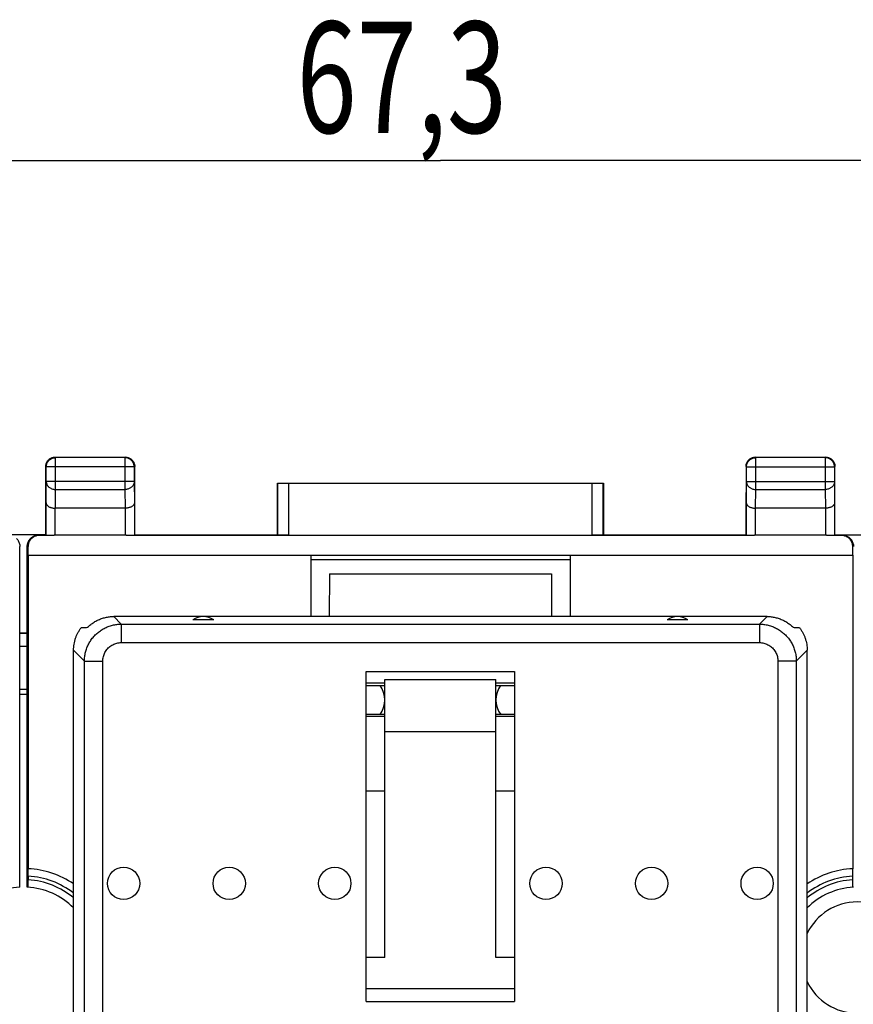
# Model space of a CAD drawing. Units: millimetres. Extents: x -103 to 43, y -24 to 47.
# Drawn here: x -11 to 11, y 11 to 37 of the extents above; entities that cross this region are included whole.
import ezdxf

# ---------------------------------------------------------------- set-up
doc = ezdxf.new("R2010")
doc.units = ezdxf.units.MM
doc.header["$LTSCALE"] = 16.335
doc.layers.get('0').update_dxf_attribs({"linetype": 'CONTINUOUS'})
doc.styles.get("Standard").update_dxf_attribs({"font": 'txt', "width": 0.8})
doc.dimstyles.new('DIMSTYLE_1', dxfattribs={"dimtxt": 3, "dimasz": 3, "dimexe": 0.18, "dimexo": 0.0625, "dimgap": 0.09, "dimtad": 1, "dimdsep": 46, "dimtxsty": 'STANDARD', "dimblk": '_FILLED', "dimblk1": '_FILLED', "dimblk2": '_FILLED', "dimcen": 0.09, "dimadec": 0, "dimazin": 0, "dimtfac": 1, "dimtofl": 0, "dimtmove": 0, "dimatfit": 3, "dimldrblk": '_FILLED', "dimfxl": 1, "dimtolj": 1, "dimarcsym": 0})

# ---------------------------------------------------------------- blocks, each defined once
blk = doc.blocks.new('_FILLED')
at = {"color": 0, "linetype": 'BYBLOCK'}
blk.add_solid([(0, 0), (-1, 0.3167), (-1, -0.3167)], dxfattribs=at)
blk = doc.blocks.new('*D2')
at = {"color": 0, "linetype": 'CONTINUOUS'}
for p, q in [((-33.76, 23.381), (-33.76, 34.79)), ((33.54, 23.381), (33.54, 34.79)), ((-33.76, 33.29), (-0.11, 33.29)), ((33.54, 33.29), (-0.11, 33.29))]:
    blk.add_line(p, q, dxfattribs=at)
at = {"color": 0, "linetype": 'CONTINUOUS', "xscale": 3, "yscale": 3, "zscale": 3, "rotation": 180}
blk.add_blockref('_FILLED', (-33.76, 33.29), dxfattribs=at)
at = {"color": 0, "linetype": 'CONTINUOUS', "xscale": 3, "yscale": 3, "zscale": 3}
blk.add_blockref('_FILLED', (33.54, 33.29), dxfattribs=at)
at = {"color": 0, "linetype": 'CONTINUOUS', "width": 0.714286}
blk.add_text('67,3', height=3, dxfattribs=at).set_placement((-3.991, 34.04))

msp = doc.modelspace()

# ---------------------------------------------------------------- linework, layer by layer
at = {"color": 0, "linetype": 'CONTINUOUS'}
for p, q in [((-10.497, 25.277), (-10.51, 25.29)), ((-10.51, 25.29), (-8.61, 25.29)), ((-10.497, 24.418), (-10.497, 25.277)), ((-8.623, 25.277), (-10.497, 25.277)), ((-8.61, 25.29), (-8.623, 25.277)), ((-8.623, 25.277), (-8.623, 24.418)), ((8.39, 25.29), (10.29, 25.29)), ((8.403, 25.277), (8.39, 25.29)), ((8.403, 24.418), (8.403, 25.277)), ((10.277, 25.277), (8.403, 25.277)), ((10.29, 25.29), (10.277, 25.277)), ((10.277, 25.277), (10.277, 24.418)), ((-10.76, 23.19), (-10.76, 25.04)), ((-10.747, 25.027), (-10.76, 25.04)), ((-10.747, 24.634), (-10.747, 25.027)), ((-8.373, 25.027), (-10.747, 25.027)), ((-8.36, 25.04), (-8.373, 25.027)), ((-8.373, 25.027), (-8.373, 24.634)), ((-8.36, 23.19), (-8.36, 25.04)), ((8.14, 25.04), (8.14, 23.19)), ((8.153, 25.027), (8.14, 25.04)), ((8.153, 24.634), (8.153, 25.027)), ((8.153, 25.027), (10.527, 25.027)), ((10.54, 25.04), (10.527, 25.027)), ((10.527, 25.027), (10.527, 24.634)), ((10.54, 23.19), (10.54, 25.04)), ((-10.753, 24.057), (-10.747, 24.634)), ((-8.373, 24.634), (-10.747, 24.634)), ((-8.373, 24.634), (-8.368, 24.057)), ((-4.51, 23.19), (-4.51, 24.59)), ((-4.506, 24.586), (-4.51, 24.59)), ((-4.51, 24.59), (4.29, 24.59)), ((-4.506, 24.586), (-4.506, 23.184)), ((-4.206, 24.584), (-4.206, 23.181)), ((-4.206, 24.584), (3.986, 24.584)), ((3.986, 23.181), (3.986, 24.584)), ((4.286, 24.586), (4.29, 24.59)), ((4.286, 23.184), (4.286, 24.586)), ((4.29, 24.59), (4.29, 23.19)), ((8.147, 24.057), (8.153, 24.634)), ((8.153, 24.634), (10.527, 24.634)), ((10.527, 24.634), (10.532, 24.057)), ((-10.502, 23.913), (-10.497, 24.418)), ((-10.497, 24.418), (-8.623, 24.418)), ((-8.623, 24.418), (-8.618, 23.913)), ((8.398, 23.913), (8.403, 24.418)), ((8.403, 24.418), (10.277, 24.418)), ((10.277, 24.418), (10.282, 23.913)), ((-10.753, 23.179), (-10.753, 24.057)), ((-10.503, 23.19), (-10.503, 23.913)), ((-8.618, 23.913), (-10.502, 23.913)), ((-8.618, 23.913), (-8.618, 23.19)), ((-8.368, 24.057), (-8.368, 23.179)), ((8.147, 23.179), (8.147, 24.057)), ((8.397, 23.19), (8.397, 23.913)), ((10.282, 23.913), (8.398, 23.913)), ((10.282, 23.913), (10.282, 23.19)), ((10.532, 24.057), (10.532, 23.179)), ((-10.76, 23.19), (-11.96, 23.19)), ((-10.952, 23.19), (-10.938, 23.177)), ((-10.545, 23.177), (-10.938, 23.177)), ((-10.76, 23.19), (-10.753, 23.179)), ((-10.503, 23.19), (-8.618, 23.19)), ((8.355, 23.177), (-8.575, 23.177)), ((-8.36, 23.19), (-8.368, 23.179)), ((-8.36, 23.19), (-4.51, 23.19)), ((-4.506, 23.184), (-4.51, 23.19)), ((-4.206, 23.181), (3.986, 23.181)), ((4.286, 23.184), (4.29, 23.19)), ((4.29, 23.19), (8.14, 23.19)), ((8.14, 23.19), (8.147, 23.179)), ((8.397, 23.19), (10.282, 23.19)), ((10.718, 23.177), (10.325, 23.177)), ((10.54, 23.19), (10.532, 23.179)), ((10.54, 23.19), (11.74, 23.19)), ((10.718, 23.177), (10.731, 23.19)), ((-11.469, 22.89), (-11.46, 22.881)), ((-11.46, 13.687), (-11.46, 22.881)), ((-11.26, 22.881), (-11.251, 22.89)), ((-11.26, 13.687), (-11.26, 22.881)), ((-11.251, 22.89), (-11.239, 22.878)), ((-11.24, 22.649), (-11.239, 22.878)), ((-11.172, 23.093), (-11.164, 23.102)), ((10.943, 23.102), (10.952, 23.093)), ((11.019, 22.878), (11.031, 22.89)), ((11.019, 22.649), (11.019, 22.878)), ((11.031, 22.89), (11.04, 22.881)), ((-11.24, 22.649), (-11.24, 14.187)), ((-11.24, 22.649), (11.019, 22.649)), ((-3.61, 22.649), (-3.61, 20.99)), ((3.39, 22.649), (3.39, 20.99)), ((11.019, 22.649), (11.019, 14.187)), ((3.39, 22.52), (-3.61, 22.52)), ((-3.105, 22.14), (-3.109, 20.99)), ((-3.105, 22.14), (2.885, 22.14)), ((2.885, 22.14), (2.888, 20.99)), ((-8.927, 20.99), (-8.722, 20.785)), ((8.706, 20.99), (-8.927, 20.99)), ((8.501, 20.785), (8.706, 20.99)), ((-8.722, 20.785), (-8.722, 20.287)), ((-8.722, 20.785), (8.501, 20.785)), ((-6.228, 20.902), (-6.793, 20.902)), ((6.572, 20.902), (6.007, 20.902)), ((8.501, 20.785), (8.501, 20.287)), ((-11.26, 20.54), (-11.46, 20.54)), ((-11.26, 20.528), (-11.46, 20.528)), ((-8.722, 20.287), (8.501, 20.287)), ((-11.26, 20.179), (-11.46, 20.179)), ((-10.01, 7.289), (-10.01, 20.081)), ((-10.01, 20.081), (-9.718, 19.789)), ((9.497, 19.789), (9.79, 20.081)), ((9.79, 7.289), (9.79, 20.081)), ((-9.718, 7.348), (-9.718, 19.789)), ((-9.718, 19.789), (-9.22, 19.789)), ((-9.22, 6.848), (-9.22, 19.789)), ((8.999, 19.789), (8.999, 6.848)), ((9.497, 19.789), (8.999, 19.789)), ((9.497, 19.789), (9.497, 7.348)), ((-2.11, 10.603), (-2.11, 19.511)), ((-2.11, 19.511), (1.89, 19.511)), ((1.89, 19.511), (1.89, 10.603)), ((-1.61, 19.19), (-2.11, 19.19)), ((-1.61, 11.79), (-1.61, 19.29)), ((-1.61, 19.29), (1.39, 19.29)), ((1.39, 11.79), (1.39, 19.29)), ((1.89, 19.19), (1.39, 19.19)), ((-11.26, 19.024), (-11.46, 19.024)), ((-11.26, 18.89), (-11.46, 18.89)), ((-1.732, 19.118), (-2.11, 19.118)), ((-1.737, 19.125), (-1.61, 19.125)), ((1.39, 19.125), (1.516, 19.125)), ((1.89, 19.118), (1.511, 19.118)), ((-2.11, 18.358), (-1.734, 18.358)), ((-1.61, 18.351), (-1.739, 18.351)), ((1.519, 18.351), (1.39, 18.351)), ((1.514, 18.358), (1.89, 18.358)), ((-1.61, 18.29), (-2.11, 18.29)), ((1.89, 18.29), (1.39, 18.29)), ((1.39, 17.878), (-1.61, 17.878)), ((-2.11, 16.29), (-1.61, 16.29)), ((1.39, 16.29), (1.89, 16.29)), ((-11.235, 13.986), (-11.235, 13.886)), ((11.014, 13.986), (11.014, 13.886)), ((-1.61, 11.79), (-2.11, 11.79)), ((1.89, 11.79), (1.39, 11.79)), ((1.89, 10.945), (-2.11, 10.945)), ((-2.11, 10.603), (1.89, 10.603))]:
    msp.add_line(p, q, dxfattribs=at)
for centre in [(-8.66, 13.79), (-5.81, 13.79), (-2.96, 13.79), (2.74, 13.79), (5.59, 13.79), (8.44, 13.79)]:
    msp.add_circle(centre, 0.436, dxfattribs=at)
for centre, radius, start, end in [((-6.51, 20.49), 0.5, 55.5908, 124.4092), ((6.29, 20.49), 0.5, 55.5908, 124.4092), ((-2.26, 18.74), 0.65, 323.2504, 36.3665), ((2.04, 18.74), 0.65, 143.6335, 216.7496), ((-11.36, 11.79), 2.4, 55.7669, 87.1219), ((11.14, 11.79), 2.4, 92.8781, 124.2331), ((-11.36, 11.79), 2.2, 52.1417, 86.7348), ((-11.36, 11.79), 2.1, 49.9938, 86.5791), ((11.14, 11.79), 2.2, 93.2652, 127.8583), ((11.14, 11.79), 2.1, 93.4209, 130.0062), ((-11.36, 11.79), 1.9, 93.017, 135.2846), ((-11.36, 11.79), 1.9, 44.7155, 86.983), ((11.14, 11.79), 1.9, 93.017, 135.2846), ((11.14, 11.79), 1.5, 25.6867, 154.3133), ((11.14, 11.79), 1.5, 205.6867, 334.3133)]:
    msp.add_arc(centre, radius, start, end, dxfattribs=at)
for points, knots in [([(-10.76, 25.04), (-10.76, 25.053), (-10.758, 25.079), (-10.749, 25.117), (-10.734, 25.154), (-10.713, 25.187), (-10.688, 25.217), (-10.658, 25.243), (-10.624, 25.264), (-10.588, 25.279), (-10.55, 25.288), (-10.523, 25.29), (-10.51, 25.29)], [0, 0, 0, 0, 0.100001, 0.200002, 0.300002, 0.400001, 0.5, 0.599999, 0.699998, 0.799998, 0.899999, 1, 1, 1, 1]), ([(-10.747, 25.027), (-10.747, 25.04), (-10.745, 25.066), (-10.736, 25.104), (-10.721, 25.141), (-10.7, 25.174), (-10.675, 25.204), (-10.645, 25.23), (-10.611, 25.25), (-10.575, 25.266), (-10.536, 25.275), (-10.51, 25.277), (-10.497, 25.277)], [0, 0, 0, 0, 0.100033, 0.200067, 0.300101, 0.400135, 0.500167, 0.600203, 0.700227, 0.800255, 0.900245, 1, 1, 1, 1]), ([(-8.373, 25.027), (-8.373, 25.04), (-8.375, 25.066), (-8.385, 25.104), (-8.4, 25.141), (-8.42, 25.174), (-8.446, 25.204), (-8.476, 25.23), (-8.509, 25.25), (-8.546, 25.266), (-8.584, 25.275), (-8.61, 25.277), (-8.623, 25.277)], [0, 0, 0, 0, 0.100033, 0.200067, 0.300101, 0.400135, 0.500167, 0.600203, 0.700227, 0.800255, 0.900245, 1, 1, 1, 1]), ([(-8.61, 25.29), (-8.597, 25.29), (-8.571, 25.288), (-8.533, 25.279), (-8.496, 25.264), (-8.463, 25.243), (-8.433, 25.217), (-8.407, 25.187), (-8.387, 25.154), (-8.371, 25.117), (-8.362, 25.079), (-8.36, 25.053), (-8.36, 25.04)], [0, 0, 0, 0, 0.100001, 0.200002, 0.300002, 0.400001, 0.5, 0.599999, 0.699998, 0.799998, 0.899999, 1, 1, 1, 1]), ([(8.14, 25.04), (8.14, 25.053), (8.142, 25.079), (8.151, 25.117), (8.166, 25.154), (8.187, 25.187), (8.212, 25.217), (8.242, 25.243), (8.276, 25.264), (8.312, 25.279), (8.35, 25.288), (8.377, 25.29), (8.39, 25.29)], [0, 0, 0, 0, 0.100001, 0.200002, 0.300002, 0.400001, 0.5, 0.599999, 0.699998, 0.799998, 0.899999, 1, 1, 1, 1]), ([(8.153, 25.027), (8.153, 25.04), (8.155, 25.066), (8.164, 25.104), (8.179, 25.141), (8.2, 25.174), (8.225, 25.204), (8.255, 25.23), (8.289, 25.25), (8.325, 25.266), (8.364, 25.275), (8.39, 25.277), (8.403, 25.277)], [0, 0, 0, 0, 0.100033, 0.200067, 0.300101, 0.400135, 0.500167, 0.600203, 0.700227, 0.800255, 0.900245, 1, 1, 1, 1]), ([(10.527, 25.027), (10.527, 25.04), (10.525, 25.066), (10.515, 25.104), (10.5, 25.141), (10.48, 25.174), (10.454, 25.204), (10.424, 25.23), (10.391, 25.25), (10.354, 25.266), (10.316, 25.275), (10.29, 25.277), (10.277, 25.277)], [0, 0, 0, 0, 0.100033, 0.200067, 0.300101, 0.400135, 0.500167, 0.600203, 0.700227, 0.800255, 0.900245, 1, 1, 1, 1]), ([(10.29, 25.29), (10.303, 25.29), (10.329, 25.288), (10.367, 25.279), (10.404, 25.264), (10.437, 25.243), (10.467, 25.217), (10.493, 25.187), (10.513, 25.154), (10.529, 25.117), (10.538, 25.079), (10.54, 25.053), (10.54, 25.04)], [0, 0, 0, 0, 0.100001, 0.200002, 0.300002, 0.400001, 0.5, 0.599999, 0.699998, 0.799998, 0.899999, 1, 1, 1, 1]), ([(-10.747, 24.634), (-10.747, 24.623), (-10.745, 24.6), (-10.736, 24.567), (-10.72, 24.535), (-10.7, 24.506), (-10.674, 24.48), (-10.644, 24.458), (-10.611, 24.441), (-10.574, 24.428), (-10.536, 24.42), (-10.51, 24.418), (-10.497, 24.418)], [0, 0, 0, 0, 0.092743, 0.186278, 0.281248, 0.378131, 0.477195, 0.578488, 0.681841, 0.786904, 0.89317, 1, 1, 1, 1]), ([(-8.373, 24.634), (-8.373, 24.623), (-8.376, 24.6), (-8.385, 24.567), (-8.4, 24.535), (-8.421, 24.506), (-8.446, 24.48), (-8.476, 24.458), (-8.51, 24.441), (-8.546, 24.428), (-8.584, 24.42), (-8.61, 24.418), (-8.623, 24.418)], [0, 0, 0, 0, 0.092743, 0.186278, 0.281248, 0.378131, 0.477195, 0.578488, 0.681841, 0.786904, 0.89317, 1, 1, 1, 1]), ([(-4.506, 24.586), (-4.505, 24.585), (-4.499, 24.586), (-4.489, 24.585), (-4.471, 24.585), (-4.446, 24.585), (-4.416, 24.585), (-4.38, 24.584), (-4.341, 24.584), (-4.298, 24.584), (-4.253, 24.584), (-4.222, 24.584), (-4.206, 24.584)], [0, 0, 0, 0, 0.013158, 0.050415, 0.110877, 0.193066, 0.294982, 0.414128, 0.547588, 0.692107, 0.844148, 1, 1, 1, 1]), ([(3.986, 24.584), (4.001, 24.584), (4.032, 24.584), (4.077, 24.584), (4.12, 24.584), (4.16, 24.584), (4.195, 24.585), (4.226, 24.585), (4.25, 24.585), (4.269, 24.585), (4.279, 24.586), (4.285, 24.585), (4.286, 24.586)], [0, 0, 0, 0, 0.155852, 0.307893, 0.452412, 0.585872, 0.705018, 0.806934, 0.889123, 0.949585, 0.986842, 1, 1, 1, 1]), ([(8.153, 24.634), (8.153, 24.623), (8.155, 24.6), (8.164, 24.567), (8.18, 24.535), (8.2, 24.506), (8.226, 24.48), (8.256, 24.458), (8.289, 24.441), (8.326, 24.428), (8.364, 24.42), (8.39, 24.418), (8.403, 24.418)], [0, 0, 0, 0, 0.092743, 0.186278, 0.281248, 0.378131, 0.477195, 0.578488, 0.681841, 0.786904, 0.89317, 1, 1, 1, 1]), ([(10.527, 24.634), (10.527, 24.623), (10.524, 24.6), (10.515, 24.567), (10.5, 24.535), (10.479, 24.506), (10.454, 24.48), (10.424, 24.458), (10.39, 24.441), (10.354, 24.428), (10.316, 24.42), (10.29, 24.418), (10.277, 24.418)], [0, 0, 0, 0, 0.092743, 0.186278, 0.281248, 0.378131, 0.477195, 0.578488, 0.681841, 0.786904, 0.89317, 1, 1, 1, 1]), ([(-10.753, 24.057), (-10.753, 24.051), (-10.751, 24.038), (-10.744, 24.019), (-10.733, 24), (-10.717, 23.982), (-10.697, 23.966), (-10.673, 23.951), (-10.645, 23.938), (-10.613, 23.927), (-10.578, 23.919), (-10.541, 23.914), (-10.515, 23.913), (-10.502, 23.913)], [0, 0, 0, 0, 0.060092, 0.123219, 0.19127, 0.265764, 0.347753, 0.437817, 0.53608, 0.642238, 0.755566, 0.874938, 1, 1, 1, 1]), ([(-8.368, 24.057), (-8.368, 24.051), (-8.369, 24.038), (-8.376, 24.018), (-8.388, 24), (-8.403, 23.982), (-8.423, 23.966), (-8.448, 23.951), (-8.476, 23.938), (-8.507, 23.927), (-8.542, 23.919), (-8.579, 23.914), (-8.605, 23.913), (-8.618, 23.913)], [0, 0, 0, 0, 0.060402, 0.123759, 0.191976, 0.26658, 0.348635, 0.438739, 0.537051, 0.643317, 0.756868, 0.876635, 1, 1, 1, 1]), ([(8.147, 24.057), (8.147, 24.051), (8.149, 24.038), (8.156, 24.019), (8.167, 24), (8.183, 23.982), (8.203, 23.966), (8.227, 23.951), (8.255, 23.938), (8.287, 23.927), (8.322, 23.919), (8.359, 23.914), (8.385, 23.913), (8.398, 23.913)], [0, 0, 0, 0, 0.060092, 0.123219, 0.19127, 0.265764, 0.347753, 0.437817, 0.53608, 0.642238, 0.755566, 0.874938, 1, 1, 1, 1]), ([(10.532, 24.057), (10.532, 24.051), (10.531, 24.038), (10.524, 24.018), (10.512, 24), (10.497, 23.982), (10.477, 23.966), (10.452, 23.951), (10.424, 23.938), (10.393, 23.927), (10.358, 23.919), (10.321, 23.914), (10.295, 23.913), (10.282, 23.913)], [0, 0, 0, 0, 0.060402, 0.123759, 0.191976, 0.26658, 0.348635, 0.438739, 0.537051, 0.643317, 0.756868, 0.876635, 1, 1, 1, 1]), ([(-10.938, 23.177), (-10.954, 23.177), (-10.985, 23.174), (-11.03, 23.164), (-11.073, 23.146), (-11.113, 23.122), (-11.15, 23.092), (-11.181, 23.056), (-11.206, 23.016), (-11.225, 22.972), (-11.236, 22.925), (-11.239, 22.893), (-11.239, 22.878)], [0, 0, 0, 0, 0.098024, 0.196413, 0.295068, 0.394328, 0.49403, 0.594461, 0.695304, 0.796677, 0.898233, 1, 1, 1, 1]), ([(-10.951, 23.19), (-10.966, 23.19), (-10.994, 23.188), (-11.036, 23.179), (-11.077, 23.164), (-11.114, 23.143), (-11.143, 23.122), (-11.159, 23.107), (-11.164, 23.102)], [0, 0, 0, 0, 0.181894, 0.363699, 0.545511, 0.727329, 0.90915, 1, 1, 1, 1]), ([(-10.545, 23.177), (-10.558, 23.177), (-10.582, 23.177), (-10.618, 23.177), (-10.65, 23.177), (-10.679, 23.177), (-10.704, 23.178), (-10.724, 23.178), (-10.739, 23.178), (-10.747, 23.179), (-10.752, 23.178), (-10.753, 23.179)], [0, 0, 0, 0, 0.180681, 0.352142, 0.510277, 0.651295, 0.771818, 0.868958, 0.94039, 0.984408, 1, 1, 1, 1]), ([(-10.503, 23.19), (-10.508, 23.19), (-10.517, 23.189), (-10.531, 23.184), (-10.541, 23.18), (-10.545, 23.177)], [0, 0, 0, 0, 0.306307, 0.635348, 1, 1, 1, 1]), ([(-8.575, 23.177), (-8.58, 23.18), (-8.589, 23.184), (-8.603, 23.189), (-8.613, 23.19), (-8.618, 23.19)], [0, 0, 0, 0, 0.364652, 0.693693, 1, 1, 1, 1]), ([(-8.368, 23.179), (-8.368, 23.178), (-8.373, 23.179), (-8.381, 23.178), (-8.397, 23.178), (-8.416, 23.178), (-8.441, 23.177), (-8.47, 23.177), (-8.503, 23.177), (-8.538, 23.177), (-8.563, 23.177), (-8.575, 23.177)], [0, 0, 0, 0, 0.015592, 0.05961, 0.131042, 0.228182, 0.348705, 0.489723, 0.647858, 0.819319, 1, 1, 1, 1]), ([(-4.206, 23.181), (-4.222, 23.181), (-4.253, 23.181), (-4.298, 23.181), (-4.341, 23.181), (-4.38, 23.182), (-4.416, 23.182), (-4.446, 23.182), (-4.471, 23.183), (-4.489, 23.182), (-4.499, 23.184), (-4.505, 23.183), (-4.506, 23.184)], [0, 0, 0, 0, 0.155839, 0.307868, 0.452377, 0.585827, 0.704968, 0.80688, 0.889069, 0.949536, 0.986803, 1, 1, 1, 1]), ([(4.286, 23.184), (4.285, 23.183), (4.279, 23.184), (4.269, 23.182), (4.25, 23.183), (4.226, 23.182), (4.195, 23.182), (4.16, 23.182), (4.12, 23.181), (4.077, 23.181), (4.032, 23.181), (4.001, 23.181), (3.986, 23.181)], [0, 0, 0, 0, 0.013197, 0.050464, 0.110931, 0.19312, 0.295032, 0.414173, 0.547623, 0.692132, 0.844161, 1, 1, 1, 1]), ([(8.355, 23.177), (8.342, 23.177), (8.318, 23.177), (8.282, 23.177), (8.25, 23.177), (8.221, 23.177), (8.196, 23.178), (8.176, 23.178), (8.161, 23.178), (8.153, 23.179), (8.148, 23.178), (8.147, 23.179)], [0, 0, 0, 0, 0.180681, 0.352142, 0.510277, 0.651295, 0.771818, 0.868958, 0.94039, 0.984408, 1, 1, 1, 1]), ([(8.397, 23.19), (8.392, 23.19), (8.383, 23.189), (8.369, 23.184), (8.359, 23.18), (8.355, 23.177)], [0, 0, 0, 0, 0.306307, 0.635348, 1, 1, 1, 1]), ([(10.325, 23.177), (10.32, 23.18), (10.311, 23.184), (10.297, 23.189), (10.287, 23.19), (10.282, 23.19)], [0, 0, 0, 0, 0.364652, 0.693693, 1, 1, 1, 1]), ([(10.532, 23.179), (10.532, 23.178), (10.527, 23.179), (10.519, 23.178), (10.503, 23.178), (10.484, 23.178), (10.459, 23.177), (10.43, 23.177), (10.397, 23.177), (10.362, 23.177), (10.337, 23.177), (10.325, 23.177)], [0, 0, 0, 0, 0.015592, 0.05961, 0.131042, 0.228182, 0.348705, 0.489723, 0.647858, 0.819319, 1, 1, 1, 1]), ([(11.019, 22.878), (11.019, 22.893), (11.016, 22.925), (11.004, 22.972), (10.986, 23.016), (10.96, 23.056), (10.929, 23.092), (10.893, 23.122), (10.853, 23.146), (10.809, 23.164), (10.764, 23.174), (10.733, 23.177), (10.718, 23.177)], [0, 0, 0, 0, 0.101767, 0.203323, 0.304696, 0.405539, 0.50597, 0.605672, 0.704932, 0.803587, 0.901976, 1, 1, 1, 1]), ([(10.731, 23.19), (10.745, 23.19), (10.774, 23.188), (10.816, 23.179), (10.856, 23.164), (10.894, 23.143), (10.922, 23.122), (10.938, 23.107), (10.943, 23.102)], [0, 0, 0, 0, 0.181894, 0.363699, 0.545511, 0.727329, 0.90915, 1, 1, 1, 1]), ([(-11.548, 23.093), (-11.537, 23.082), (-11.517, 23.058), (-11.492, 23.018), (-11.474, 22.974), (-11.463, 22.928), (-11.46, 22.897), (-11.46, 22.881)], [0, 0, 0, 0, 0.200012, 0.400012, 0.600014, 0.800009, 1, 1, 1, 1]), ([(-11.26, 22.881), (-11.26, 22.897), (-11.258, 22.928), (-11.247, 22.974), (-11.229, 23.018), (-11.204, 23.058), (-11.183, 23.082), (-11.172, 23.093)], [0, 0, 0, 0, 0.199991, 0.399986, 0.599988, 0.799988, 1, 1, 1, 1]), ([(-11.164, 23.102), (-11.169, 23.097), (-11.183, 23.081), (-11.205, 23.053), (-11.225, 23.015), (-11.24, 22.975), (-11.249, 22.933), (-11.251, 22.904), (-11.251, 22.89)], [0, 0, 0, 0, 0.090969, 0.272784, 0.454596, 0.636405, 0.818207, 1, 1, 1, 1]), ([(10.943, 23.102), (10.948, 23.097), (10.963, 23.081), (10.984, 23.053), (11.005, 23.015), (11.02, 22.975), (11.029, 22.933), (11.031, 22.904), (11.031, 22.89)], [0, 0, 0, 0, 0.090969, 0.272784, 0.454596, 0.636405, 0.818207, 1, 1, 1, 1]), ([(10.952, 23.093), (10.963, 23.082), (10.983, 23.058), (11.008, 23.018), (11.026, 22.974), (11.037, 22.928), (11.04, 22.897), (11.04, 22.881)], [0, 0, 0, 0, 0.200012, 0.400012, 0.600014, 0.800009, 1, 1, 1, 1]), ([(-9.631, 20.699), (-9.605, 20.725), (-9.55, 20.774), (-9.458, 20.839), (-9.361, 20.893), (-9.257, 20.936), (-9.149, 20.967), (-9.039, 20.986), (-8.964, 20.99), (-8.927, 20.99)], [0, 0, 0, 0, 0.142395, 0.285018, 0.427467, 0.57041, 0.713218, 0.856541, 1, 1, 1, 1]), ([(8.706, 20.99), (8.743, 20.99), (8.818, 20.986), (8.929, 20.967), (9.037, 20.936), (9.14, 20.893), (9.238, 20.839), (9.329, 20.774), (9.385, 20.725), (9.411, 20.699)], [0, 0, 0, 0, 0.143459, 0.286782, 0.42959, 0.572533, 0.714982, 0.857605, 1, 1, 1, 1]), ([(-9.718, 19.789), (-9.718, 19.829), (-9.712, 19.909), (-9.69, 20.027), (-9.654, 20.142), (-9.605, 20.252), (-9.542, 20.355), (-9.468, 20.45), (-9.383, 20.535), (-9.288, 20.609), (-9.185, 20.672), (-9.075, 20.721), (-8.96, 20.757), (-8.842, 20.78), (-8.762, 20.785), (-8.722, 20.785)], [0, 0, 0, 0, 0.07697, 0.153915, 0.230846, 0.307758, 0.38466, 0.461554, 0.538446, 0.61534, 0.692242, 0.769154, 0.846085, 0.92303, 1, 1, 1, 1]), ([(8.501, 20.785), (8.541, 20.785), (8.621, 20.78), (8.74, 20.757), (8.855, 20.721), (8.964, 20.672), (9.067, 20.609), (9.162, 20.535), (9.247, 20.45), (9.322, 20.355), (9.384, 20.252), (9.434, 20.142), (9.47, 20.027), (9.492, 19.909), (9.497, 19.829), (9.497, 19.789)], [0, 0, 0, 0, 0.07697, 0.153915, 0.230846, 0.307758, 0.38466, 0.461554, 0.538446, 0.61534, 0.692242, 0.769154, 0.846085, 0.92303, 1, 1, 1, 1]), ([(-10.01, 20.081), (-10.01, 20.108), (-10.008, 20.163), (-9.998, 20.244), (-9.981, 20.324), (-9.958, 20.403), (-9.929, 20.479), (-9.893, 20.553), (-9.852, 20.624), (-9.82, 20.668), (-9.803, 20.69)], [0, 0, 0, 0, 0.124997, 0.249984, 0.374972, 0.499966, 0.624971, 0.749982, 0.874995, 1, 1, 1, 1]), ([(-9.803, 20.69), (-9.785, 20.691), (-9.747, 20.693), (-9.689, 20.696), (-9.651, 20.698), (-9.631, 20.699)], [0, 0, 0, 0, 0.328367, 0.66152, 1, 1, 1, 1]), ([(9.411, 20.699), (9.43, 20.698), (9.469, 20.696), (9.526, 20.693), (9.564, 20.691), (9.583, 20.69)], [0, 0, 0, 0, 0.33848, 0.671633, 1, 1, 1, 1]), ([(9.583, 20.69), (9.6, 20.668), (9.631, 20.624), (9.673, 20.553), (9.708, 20.479), (9.738, 20.403), (9.761, 20.324), (9.778, 20.244), (9.788, 20.163), (9.79, 20.108), (9.79, 20.081)], [0, 0, 0, 0, 0.125006, 0.250019, 0.375032, 0.500038, 0.625031, 0.750017, 0.875004, 1, 1, 1, 1]), ([(-9.22, 19.789), (-9.22, 19.809), (-9.217, 19.849), (-9.206, 19.908), (-9.188, 19.966), (-9.164, 20.021), (-9.133, 20.073), (-9.095, 20.12), (-9.053, 20.163), (-9.005, 20.2), (-8.954, 20.231), (-8.899, 20.256), (-8.841, 20.273), (-8.782, 20.284), (-8.742, 20.287), (-8.722, 20.287)], [0, 0, 0, 0, 0.077074, 0.154109, 0.231069, 0.307957, 0.384797, 0.461604, 0.538401, 0.615208, 0.692047, 0.768936, 0.845895, 0.92293, 1, 1, 1, 1]), ([(8.501, 20.287), (8.521, 20.287), (8.561, 20.284), (8.621, 20.273), (8.678, 20.256), (8.733, 20.231), (8.785, 20.2), (8.832, 20.163), (8.875, 20.12), (8.912, 20.073), (8.943, 20.021), (8.968, 19.966), (8.986, 19.908), (8.997, 19.849), (8.999, 19.809), (8.999, 19.789)], [0, 0, 0, 0, 0.07707, 0.154105, 0.231064, 0.307953, 0.384792, 0.461599, 0.538396, 0.615203, 0.692043, 0.768931, 0.845891, 0.922926, 1, 1, 1, 1]), ([(-11.235, 13.986), (-11.235, 13.997), (-11.235, 14.017), (-11.235, 14.048), (-11.235, 14.076), (-11.235, 14.103), (-11.235, 14.127), (-11.236, 14.147), (-11.236, 14.163), (-11.236, 14.176), (-11.237, 14.182), (-11.236, 14.187), (-11.237, 14.187)], [0, 0, 0, 0, 0.155579, 0.30869, 0.453652, 0.586841, 0.707126, 0.809709, 0.891137, 0.95106, 0.987713, 1, 1, 1, 1]), ([(11.016, 14.187), (11.015, 14.187), (11.017, 14.182), (11.015, 14.176), (11.016, 14.163), (11.015, 14.147), (11.015, 14.127), (11.015, 14.103), (11.015, 14.076), (11.015, 14.048), (11.014, 14.017), (11.014, 13.997), (11.014, 13.986)], [0, 0, 0, 0, 0.012287, 0.04894, 0.108863, 0.190291, 0.292874, 0.413159, 0.546348, 0.69131, 0.844421, 1, 1, 1, 1]), ([(-11.237, 13.686), (-11.236, 13.686), (-11.237, 13.691), (-11.236, 13.696), (-11.236, 13.709), (-11.236, 13.725), (-11.235, 13.746), (-11.235, 13.769), (-11.235, 13.796), (-11.235, 13.825), (-11.235, 13.855), (-11.235, 13.876), (-11.235, 13.886)], [0, 0, 0, 0, 0.01214, 0.04868, 0.108528, 0.189886, 0.29244, 0.412743, 0.546005, 0.691029, 0.844242, 1, 1, 1, 1]), ([(11.014, 13.886), (11.014, 13.876), (11.014, 13.855), (11.015, 13.825), (11.015, 13.796), (11.015, 13.769), (11.015, 13.746), (11.015, 13.725), (11.016, 13.709), (11.015, 13.696), (11.017, 13.691), (11.015, 13.686), (11.016, 13.686)], [0, 0, 0, 0, 0.155758, 0.308971, 0.453995, 0.587257, 0.70756, 0.810114, 0.891472, 0.95132, 0.98786, 1, 1, 1, 1])]:
    msp.add_open_spline(points, degree=3, knots=knots, dxfattribs=at)

# ---------------------------------------------------------------- dimensions: what is measured, and where the dimension line sits
dim = msp.add_linear_dim(base=(-33.76, 33.29), p1=(33.54, 23.381), p2=(-33.76, 23.381), angle=180, dimstyle='DIMSTYLE_1', dxfattribs=at)
dim.commit()
dim.dimension.update_dxf_attribs({"geometry": '*D2', "text_midpoint": (0.295, 35.54), "dimtype": 160})

doc.saveas('drawing.dxf')
